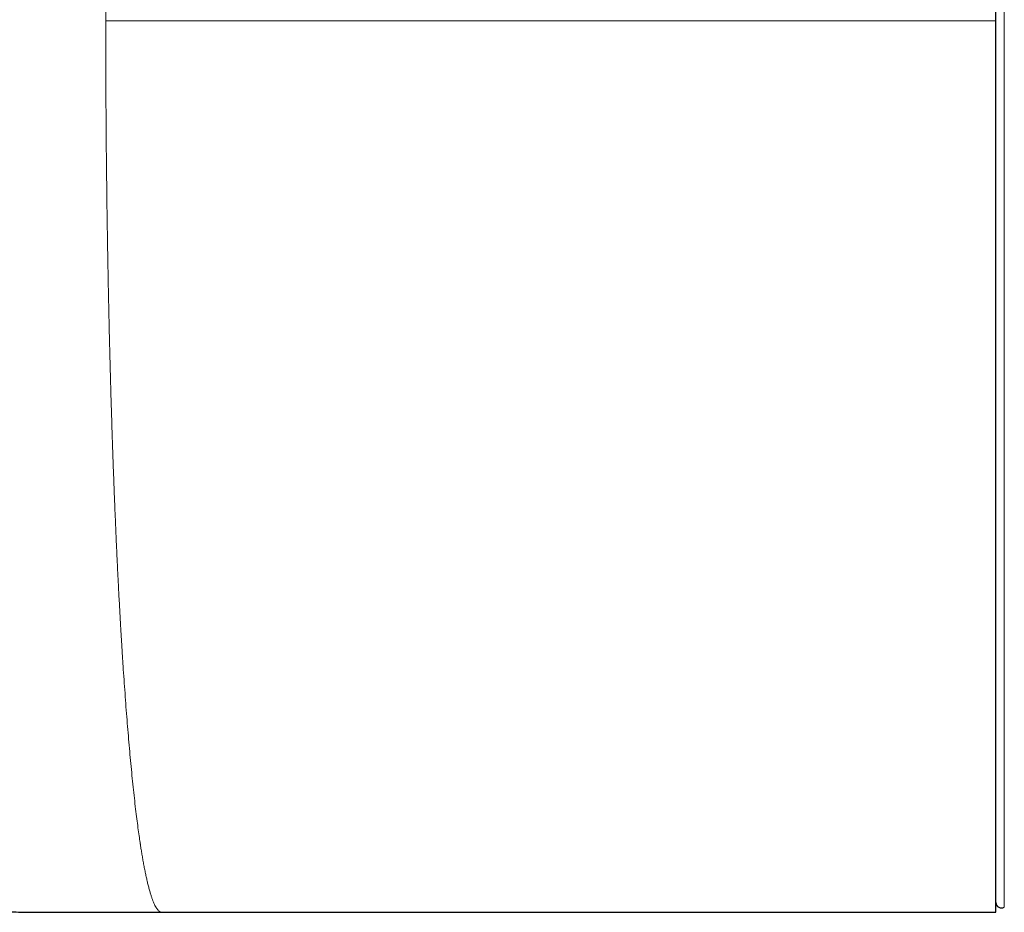
# Model space of a CAD drawing. Units: millimetres. Extents: x 8 to 961, y 12 to 932.
# Drawn here: x 448 to 475, y 365 to 389 of the extents above; entities that cross this region are included whole.
import ezdxf

# ---------------------------------------------------------------- set-up
doc = ezdxf.new("R2010")
doc.units = ezdxf.units.MM

msp = doc.modelspace()

# ---------------------------------------------------------------- linework, layer by layer
at = {"color": 8, "linetype": 'Continuous', "lineweight": 0}
for p, q in [((474.631, 413.084), (474.631, 364.864)), ((450.179, 388.974), (474.402, 388.974))]:
    msp.add_line(p, q, dxfattribs=at)
at = {"color": 7, "linetype": 'Continuous', "lineweight": 30}
for p, q in [((474.402, 364.724), (474.402, 388.974)), ((451.708, 364.724), (474.402, 364.724))]:
    msp.add_line(p, q, dxfattribs=at)
msp.add_arc((474.552, 364.992), 0.15, 180, 301.7662, dxfattribs=at)
at = {"color": 8, "linetype": 'Continuous', "lineweight": 0}
for points, knots in [([(451.706, 413.224), (451.687, 413.22), (451.65, 413.213), (451.594, 413.161), (451.538, 413.08), (451.483, 412.965), (451.427, 412.818), (451.374, 412.643), (451.321, 412.442), (451.271, 412.217), (451.22, 411.964), (451.171, 411.683), (451.121, 411.37), (451.07, 411.021), (451.02, 410.637), (450.97, 410.223), (450.922, 409.781), (450.874, 409.311), (450.829, 408.823), (450.785, 408.319), (450.744, 407.803), (450.703, 407.264), (450.664, 406.703), (450.625, 406.109), (450.587, 405.482), (450.55, 404.82), (450.514, 404.137), (450.48, 403.434), (450.447, 402.711), (450.417, 401.984), (450.389, 401.254), (450.363, 400.524), (450.339, 399.781), (450.316, 399.024), (450.294, 398.24), (450.274, 397.429), (450.256, 396.59), (450.239, 395.741), (450.225, 394.883), (450.212, 394.017), (450.201, 393.161), (450.193, 392.316), (450.187, 391.484), (450.182, 390.649), (450.179, 389.812), (450.179, 389.253), (450.179, 388.974)], [0, 0, 0, 0, 0.023333, 0.046665, 0.07, 0.093334, 0.116668, 0.140002, 0.162002, 0.184001, 0.206001, 0.228001, 0.250001, 0.273334, 0.296666, 0.319997, 0.343329, 0.366663, 0.389998, 0.411999, 0.434, 0.456, 0.478001, 0.500002, 0.523336, 0.546668, 0.569998, 0.59333, 0.616663, 0.64, 0.662001, 0.684001, 0.706002, 0.728001, 0.749998, 0.773328, 0.796662, 0.819998, 0.843335, 0.86667, 0.890004, 0.912003, 0.934001, 0.955999, 0.977999, 1, 1, 1, 1]), ([(450.179, 388.974), (450.179, 388.785), (450.179, 388.407), (450.18, 387.839), (450.183, 387.269), (450.186, 386.698), (450.19, 386.13), (450.194, 385.565), (450.2, 385.004), (450.207, 384.442), (450.214, 383.877), (450.222, 383.31), (450.231, 382.739), (450.242, 382.171), (450.253, 381.604), (450.264, 381.04), (450.277, 380.479), (450.291, 379.922), (450.305, 379.37), (450.321, 378.823), (450.337, 378.28), (450.354, 377.742), (450.372, 377.209), (450.391, 376.681), (450.411, 376.16), (450.431, 375.663), (450.451, 375.19), (450.47, 374.74), (450.491, 374.296), (450.512, 373.858), (450.535, 373.413), (450.559, 372.961), (450.584, 372.522), (450.602, 372.224), (450.612, 372.06), (450.615, 372.009), (450.618, 371.958), (450.622, 371.907), (450.625, 371.857), (450.635, 371.695), (450.652, 371.424), (450.678, 371.049), (450.704, 370.679), (450.731, 370.313), (450.759, 369.955), (450.788, 369.605), (450.817, 369.264), (450.847, 368.93), (450.878, 368.603), (450.91, 368.285), (450.943, 367.976), (450.976, 367.676), (451.009, 367.399), (451.042, 367.143), (451.072, 366.916), (451.097, 366.744), (451.111, 366.646), (451.117, 366.609), (451.119, 366.596), (451.121, 366.583), (451.123, 366.57), (451.13, 366.519), (451.145, 366.428), (451.166, 366.298), (451.188, 366.168), (451.212, 366.037), (451.236, 365.907), (451.262, 365.781), (451.287, 365.659), (451.314, 365.543), (451.342, 365.431), (451.37, 365.324), (451.398, 365.228), (451.425, 365.143), (451.451, 365.068), (451.478, 364.998), (451.506, 364.936), (451.534, 364.879), (451.562, 364.833), (451.59, 364.795), (451.617, 364.766), (451.641, 364.746), (451.662, 364.734), (451.676, 364.729), (451.686, 364.726), (451.691, 364.725), (451.696, 364.725), (451.701, 364.724), (451.705, 364.724), (451.708, 364.724), (451.71, 364.724)], [0, 0, 0, 0, 0.014841, 0.029735, 0.044684, 0.059686, 0.074743, 0.089584, 0.104477, 0.119422, 0.13442, 0.149778, 0.16519, 0.180657, 0.196178, 0.211754, 0.227385, 0.243071, 0.258722, 0.274426, 0.290185, 0.305999, 0.321866, 0.337788, 0.353764, 0.369795, 0.384204, 0.398658, 0.413155, 0.427695, 0.442279, 0.458373, 0.474519, 0.488771, 0.490641, 0.492511, 0.494382, 0.496254, 0.498126, 0.499999, 0.514221, 0.528639, 0.543252, 0.55806, 0.573064, 0.58799, 0.603104, 0.618408, 0.633899, 0.649579, 0.665448, 0.681505, 0.697751, 0.712204, 0.726802, 0.73977, 0.745512, 0.746416, 0.747321, 0.748226, 0.749132, 0.749853, 0.758808, 0.768219, 0.778086, 0.788409, 0.799187, 0.810422, 0.821431, 0.832847, 0.844667, 0.856892, 0.869523, 0.880359, 0.891475, 0.902873, 0.914553, 0.926514, 0.938756, 0.949762, 0.960986, 0.972428, 0.980099, 0.987865, 0.989914, 0.99197, 0.994033, 0.996102, 0.998178, 1, 1, 1, 1])]:
    msp.add_open_spline(points, degree=3, knots=knots, dxfattribs=at)
at = {"color": 7, "linetype": 'Continuous', "lineweight": 30}
for points, knots in [([(474.402, 388.974), (474.402, 389.613), (474.402, 390.886), (474.402, 392.778), (474.402, 394.641), (474.402, 396.474), (474.402, 398.267), (474.402, 400.004), (474.402, 401.666), (474.402, 403.244), (474.402, 404.737), (474.402, 406.139), (474.402, 407.437), (474.402, 408.617), (474.402, 409.671), (474.402, 410.599), (474.402, 411.397), (474.402, 412.062), (474.402, 412.58), (474.402, 412.955), (474.402, 413.163), (474.402, 413.248), (474.402, 413.223), (474.402, 413.223)], [0, 0, 0, 0, 0.050342, 0.100212, 0.149922, 0.199786, 0.250117, 0.300419, 0.350248, 0.399915, 0.449732, 0.500011, 0.550291, 0.600098, 0.649742, 0.699537, 0.749794, 0.800072, 0.849878, 0.899521, 0.949315, 0.99957, 1, 1, 1, 1]), ([(439.842, 364.881), (439.898, 364.879), (440.057, 364.874), (440.325, 364.865), (440.649, 364.854), (440.991, 364.844), (441.352, 364.833), (441.731, 364.823), (442.128, 364.812), (442.519, 364.803), (442.902, 364.794), (443.275, 364.786), (443.661, 364.779), (444.061, 364.772), (444.473, 364.765), (444.925, 364.758), (445.419, 364.752), (445.955, 364.746), (446.511, 364.74), (447.062, 364.736), (447.61, 364.733), (448.152, 364.73), (448.708, 364.728), (449.278, 364.727), (449.863, 364.726), (450.461, 364.725), (451.073, 364.725), (451.486, 364.725), (451.695, 364.725)], [0, 0, 0, 0, 0.014401, 0.040268, 0.067639, 0.096527, 0.126947, 0.158911, 0.192431, 0.227518, 0.257895, 0.289369, 0.321943, 0.355622, 0.39041, 0.426308, 0.470044, 0.515325, 0.562151, 0.610517, 0.654998, 0.700698, 0.74761, 0.795725, 0.845033, 0.895523, 0.947183, 1, 1, 1, 1]), ([(448.889, 364.728), (449.009, 364.727), (449.539, 364.725), (450.479, 364.724), (451.3, 364.724), (451.71, 364.724)], [0, 0, 0, 0, 0.127677, 0.563574, 1, 1, 1, 1])]:
    msp.add_open_spline(points, degree=3, knots=knots, dxfattribs=at)

doc.saveas('drawing.dxf')
